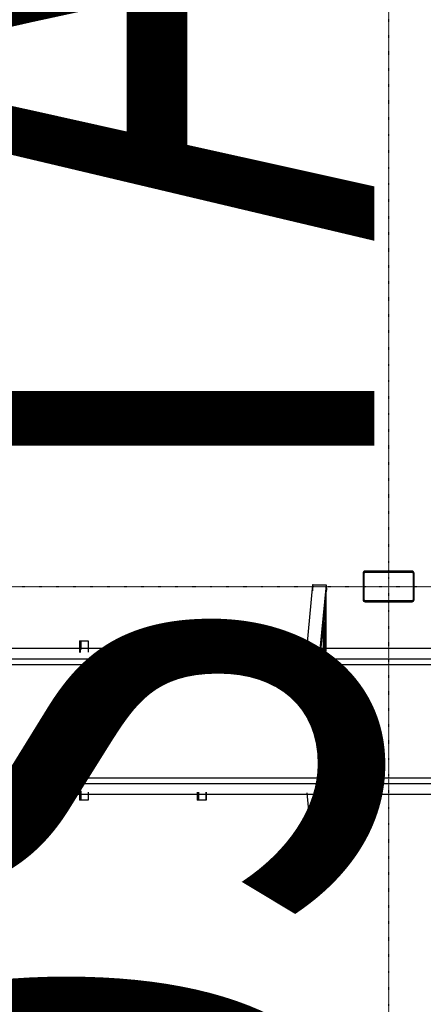
# Model space of a CAD drawing. Extents: x -46230 to 212221, y -185242 to 115744.
# Drawn here: x 24030 to 26008, y -24160 to -19337 of the extents above; entities that cross this region are included whole.
import ezdxf

# ---------------------------------------------------------------- set-up
doc = ezdxf.new("R2010")
doc.units = 0
doc.linetypes.add('X-3040-L1-F$0$EDG-1DOT-2', pattern=[5, 2, -1.4, 0.2, -1.4])
for name, color, linetype in [('X-3040-L1-F$0$S-COLS-3', 8, 'CONTINUOUS'), ('X-3040-L1-F$0$S-GRID-2', 133, 'X-3040-L1-F$0$EDG-1DOT-2'), ('X-3040-S$0$G-ANNO-TEXT-1', 31, 'CONTINUOUS'), ('X-3040-S$0$Q-SPCQ-3', 11, 'CONTINUOUS'), ('X-XREF', 7, 'CONTINUOUS')]:
    doc.layers.add(name, color=color, linetype=linetype)
doc.styles.add('X-3040-S$0$EDG', font='edg.shx', dxfattribs={"width": 0.9})

# ---------------------------------------------------------------- blocks, each defined once
blk = doc.blocks.new('X-3040-S')
at = {"layer": 'X-3040-S$0$Q-SPCQ-3'}
for p, q in [((-24778.6, -14058.2), (-24778.6, -26530.6)), ((-24728.6, -26530.6), (-24728.6, -14058.2)), ((-24115.6, -14058.2), (-24115.6, -26829.4)), ((-24065.6, -26518.5), (-24065.6, -14058.2)), ((-24700.3, -26572.4), (-24700.3, -14100)), ((-24143.9, -14199.6), (-24143.9, -26771.6)), ((-24807.6, -21954.9), (-24807.6, -21951.9)), ((-24762.8, -21951.9), (-24807.6, -21951.9)), ((-24807.6, -21958.1), (-24807.6, -21954.9)), ((-24762.8, -21954.9), (-24807.6, -21954.9)), ((-24807.6, -21995), (-24807.6, -21958.1)), ((-24762.8, -21958.1), (-24807.6, -21958.1)), ((-24027.6, -21951.9), (-24083.7, -21951.9)), ((-24027.6, -21954.9), (-24083.7, -21954.9)), ((-24027.6, -21958.1), (-24069.8, -21958.1)), ((-24027.6, -21951.9), (-24027.6, -21954.9)), ((-24027.6, -21954.9), (-24027.6, -21958.1)), ((-24027.6, -21958.1), (-24027.6, -21995)), ((-24807.6, -21995.2), (-24807.6, -21995)), ((-24768.3, -21995), (-24807.6, -21995)), ((-24768.3, -21995.2), (-24807.6, -21995.2)), ((-24027.6, -21995), (-24083.6, -21995)), ((-24027.6, -21995.2), (-24083.6, -21995.2)), ((-24027.6, -21995), (-24027.6, -21995.2)), ((-24807.6, -22531.9), (-24807.6, -22528.9)), ((-24768.3, -22528.9), (-24807.6, -22528.9)), ((-24807.6, -22535.1), (-24807.6, -22531.9)), ((-24768.3, -22531.9), (-24807.6, -22531.9)), ((-24807.6, -22572), (-24807.6, -22535.1)), ((-24768.3, -22535.1), (-24807.6, -22535.1)), ((-24807.6, -22572.3), (-24807.6, -22572)), ((-24768.3, -22572), (-24807.6, -22572)), ((-24027.6, -22528.9), (-24077.7, -22528.9)), ((-24027.6, -22531.9), (-24077.7, -22531.9)), ((-24027.6, -22572), (-24077.7, -22572)), ((-24027.6, -22535.1), (-24069.8, -22535.1)), ((-24027.6, -22528.9), (-24027.6, -22531.9)), ((-24027.6, -22531.9), (-24027.6, -22535.1)), ((-24027.6, -22535.1), (-24027.6, -22572)), ((-24027.6, -22572), (-24027.6, -22572.3)), ((-24768.3, -22572.3), (-24807.6, -22572.3)), ((-24027.6, -22572.3), (-24077.7, -22572.3)), ((-25059.1, -23093.6), (-25153.4, -23093.6)), ((-25153.4, -23093.6), (-25153.4, -23097)), ((-25153.4, -23096.6), (-25153.4, -23093.7)), ((-25153.4, -23099.7), (-25153.4, -23096.6)), ((-25153.4, -23109.7), (-25153.4, -23099.7)), ((-25088.8, -23099.7), (-25153.4, -23099.7)), ((-24772.6, -23065.9), (-25088.8, -23096.5)), ((-25088.8, -23161.2), (-25088.8, -23096.5)), ((-24069.6, -23065.9), (-23753.4, -23096.5)), ((-23753.4, -23093.6), (-23783, -23093.6)), ((-23753.4, -23097), (-23753.4, -23093.6)), ((-23753.4, -23093.7), (-23753.4, -23095.4)), ((-23753.4, -23096.5), (-23753.4, -23161.2)), ((-25088.8, -23109.5), (-25153.4, -23109.5)), ((-25153.4, -23110.4), (-25153.4, -23109.5)), ((-25153.4, -23109.5), (-25153.4, -23109.7)), ((-25153.4, -23109.7), (-25088.8, -23109.7)), ((-25153.4, -23110.7), (-25153.4, -23110.5)), ((-25153.4, -23147.5), (-25153.4, -23110.7)), ((-25088.8, -23110.7), (-25153.4, -23110.7)), ((-25088.8, -23147.3), (-25153.4, -23147.3)), ((-25153.4, -23148.3), (-25153.4, -23147.3)), ((-25153.4, -23147.3), (-25153.4, -23147.5)), ((-25088.8, -23147.5), (-25153.4, -23147.5)), ((-25153.4, -23148.5), (-25153.4, -23148.3)), ((-25153.4, -23158.5), (-25153.4, -23148.5)), ((-25088.8, -23148.5), (-25153.4, -23148.5)), ((-25088.8, -23161.2), (-24772.6, -23130.7)), ((-25062.8, -23163.5), (-24768.3, -23135)), ((-24861.9, -23148.5), (-24908.1, -23148.5)), ((-24861.9, -23147.5), (-24897.7, -23147.5)), ((-24861.9, -23147.3), (-24895.5, -23147.3)), ((-24077.4, -23134.7), (-23779.3, -23163.5)), ((-23946.6, -23147.3), (-24076.6, -23147.3)), ((-23944.4, -23147.5), (-24076.6, -23147.5)), ((-23934.1, -23148.5), (-24076.6, -23148.5)), ((-23753.4, -23161.2), (-24069.6, -23130.7)), ((-25088.5, -23155.4), (-25153.4, -23155.4)), ((-25153.4, -23158.4), (-25153.4, -23155.4)), ((-25153.4, -23155.4), (-25153.4, -23158.5)), ((-25153.4, -23161.7), (-25153.4, -23158.4)), ((-25153.4, -23161.7), (-25083.1, -23161.7)), ((-25063, -23163.5), (-25088.8, -23161.2)), ((-25044.8, -23161.7), (-24861.9, -23161.7)), ((-24768.3, -23155.4), (-24979.1, -23155.4)), ((-24861.9, -23161.2), (-24768.3, -23160.9)), ((-24861.9, -23164.4), (-24861.9, -23161.2)), ((-24861.9, -23164.4), (-24768.3, -23164)), ((-23863, -23155.4), (-24077.4, -23155.4)), ((-24077.4, -23161.7), (-23797.3, -23161.7)), ((-23753.4, -23161.2), (-23779.2, -23163.5)), ((-23753.4, -23156.4), (-23753.4, -23157.2))]:
    blk.add_line(p, q, dxfattribs=at)
at = {"layer": 'X-3040-S$0$G-ANNO-TEXT-1', "style": 'X-3040-S$0$EDG', "width": 0.7}
blk.add_text('PROPOSED GRANDSTAND', height=3000, rotation=360, dxfattribs=at).set_placement((-50786.1, -23398.1))
blk = doc.blocks.new('X-3040-L1-F')
at = {"layer": 'X-3040-L1-F$0$S-COLS-3'}
for p, q in [((84475, -17020.1), (84475, -17250.1)), ((84480, -17250.1), (84480, -17020.1)), ((84615, -17010.1), (84485, -17010.1)), ((84485, -17015.1), (84615, -17015.1)), ((84620, -17020.1), (84620, -17250.1)), ((84625, -17250.1), (84625, -17020.1)), ((84615, -17255.1), (84485, -17255.1)), ((84485, -17260.1), (84615, -17260.1))]:
    blk.add_line(p, q, dxfattribs=at)
for centre, radius, start, end in [((84485, -17020.1), 10, 90, 180), ((84485, -17020.1), 5, 90, 180), ((84615, -17020.1), 10, 0, 90), ((84615, -17020.1), 5, 0, 90), ((84485, -17250.1), 10, 180, 270), ((84485, -17250.1), 5, 180, 270), ((84615, -17250.1), 10, 270, 0), ((84615, -17250.1), 5, 270, 0)]:
    blk.add_arc(centre, radius, start, end, dxfattribs=at)
at = {"layer": 'X-3040-L1-F$0$S-GRID-2'}
for p, q in [((84550, 1237.1), (84550, -26521)), ((132391.4, -17135.1), (-1145, -17135.1))]:
    blk.add_line(p, q, dxfattribs=at)

msp = doc.modelspace()

# ---------------------------------------------------------------- block references
at = {"layer": 'X-XREF', "rotation": 90}
for name, p in [('X-3040-S', (2370.9, 1647.7)), ('X-3040-L1-F', (8702.9, -106663.1))]:
    msp.add_blockref(name, p, dxfattribs=at)

doc.saveas('drawing.dxf')
